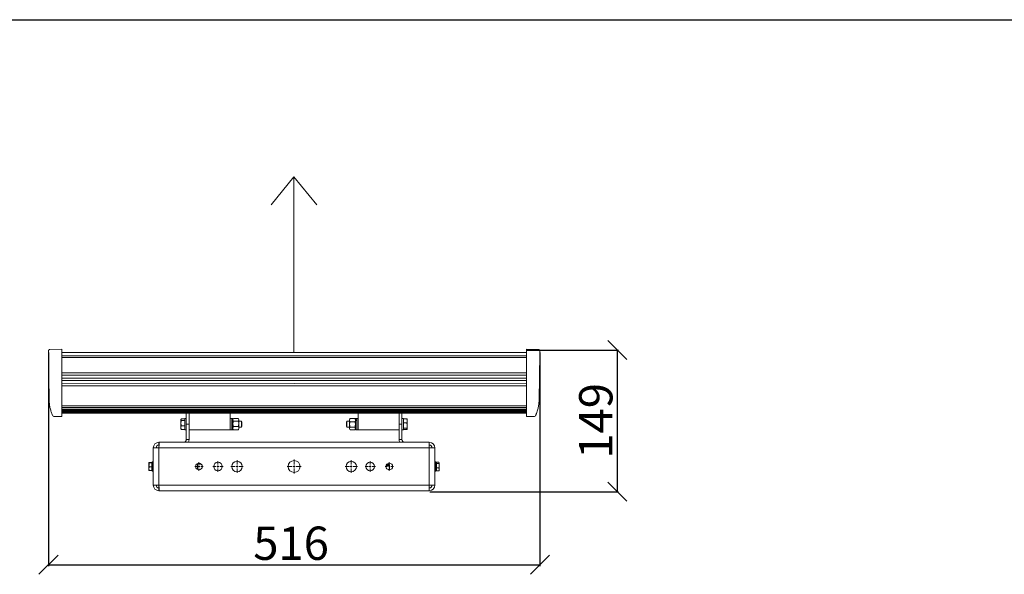
# Model space of a CAD drawing. Units: millimetres. Extents: x 5367 to 38245, y -17174 to 20779.
# Drawn here: x 8377 to 9411, y 1800 to 2383 of the extents above; entities that cross this region are included whole.
import ezdxf

# ---------------------------------------------------------------- set-up
doc = ezdxf.new("R2010")
doc.units = ezdxf.units.MM
doc.layers.get('Defpoints').update_dxf_attribs({"color": 18})
doc.layers.add('IntiLED_Dimension_lines', color=7, linetype='Continuous')
doc.layers.add('IntiLED_Table', color=7, linetype='Continuous')
doc.layers.add('Lighting_IntiLED', color=190, linetype='Continuous', lineweight=15)
doc.styles.get("Standard").update_dxf_attribs({"font": 'simplex.shx'})
doc.styles.add('style250', font='GOTHIC.TTF')
doc.styles.add('Аннотативный', font='arial.ttf')
doc.dimstyles.new('ISO-25', dxfattribs={"dimtxt": 2.5, "dimasz": 2.5, "dimexe": 1.25, "dimexo": 0.625, "dimtad": 1, "dimdec": 0, "dimtxsty": 'Standard', "dimblk": 'OBLIQUE', "dimcen": 2.5, "dimadec": 0, "dimazin": 0, "dimtfac": 1, "dimtdec": 0, "dimtmove": 0, "dimatfit": 3, "dimfxl": 1, "dimarcsym": 0})

# ---------------------------------------------------------------- blocks, each defined once
blk = doc.blocks.new('*T326')
at = {"layer": 'IntiLED_Table', "color": 0, "linetype": 'ByBlock', "lineweight": -2, "transparency": 16777216}
for p, q in [((0, 0), (15594.2, 0)), ((0, 0), (0, -22999.8)), ((15594.2, 0), (15594.2, -22999.8)), ((0, -2074.5), (15594.2, -2074.5)), ((2117.5, -2074.5), (2117.5, -22999.8)), ((4488.7, -2074.5), (4488.7, -22999.8)), ((6924, -2074.5), (6924, -22999.8)), ((7932.2, -2074.5), (7932.2, -22999.8)), ((8304.2, -2074.5), (8304.2, -22999.8)), ((9704.2, -2074.5), (9704.2, -22999.8)), ((12139.2, -2074.5), (12139.2, -22999.8)), ((14574.2, -2074.5), (14574.2, -22999.8)), ((0, -2963.6), (15594.2, -2963.6)), ((0, -3852.6), (7932.2, -3852.6)), ((8304.2, -3852.6), (15594.2, -3852.6)), ((0, -4741.6), (7932.2, -4741.6)), ((8304.2, -4741.6), (15594.2, -4741.6)), ((0, -5630.7), (7932.2, -5630.7)), ((8304.2, -5630.7), (15594.2, -5630.7)), ((0, -6519.7), (7932.2, -6519.7)), ((8304.2, -6519.7), (15594.2, -6519.7)), ((0, -7408.8), (7932.2, -7408.8)), ((8304.2, -7408.8), (15594.2, -7408.8)), ((0, -8297.8), (7932.2, -8297.8)), ((8304.2, -8297.8), (15594.2, -8297.8)), ((0, -9186.8), (7932.2, -9186.8)), ((8304.2, -9186.8), (15594.2, -9186.8)), ((0, -10075.9), (7932.2, -10075.9)), ((8304.2, -10075.9), (15594.2, -10075.9)), ((0, -10964.9), (7932.2, -10964.9)), ((8304.2, -10964.9), (15594.2, -10964.9)), ((0, -11853.9), (7932.2, -11853.9)), ((8304.2, -11853.9), (15594.2, -11853.9)), ((0, -12743), (7932.2, -12743)), ((8304.2, -12743), (15594.2, -12743)), ((0, -13632), (7932.2, -13632)), ((8304.2, -13632), (15594.2, -13632)), ((0, -14521.1), (7932.2, -14521.1)), ((8304.2, -14521.1), (15594.2, -14521.1)), ((0, -15410.1), (7932.2, -15410.1)), ((8304.2, -15410.1), (15594.2, -15410.1)), ((0, -16299.1), (7932.2, -16299.1)), ((8304.2, -16299.1), (15594.2, -16299.1)), ((0, -17506.7), (7932.2, -17506.7)), ((8304.2, -17506.7), (15594.2, -17506.7)), ((0, -18395.7), (7932.2, -18395.7)), ((8304.2, -18395.7), (15594.2, -18395.7)), ((0, -19284.7), (7932.2, -19284.7)), ((8304.2, -19284.7), (15594.2, -19284.7)), ((0, -20249.8), (7932.2, -20249.8)), ((8304.2, -20249.8), (15594.2, -20249.8)), ((0, -21141.2), (7932.2, -21141.2)), ((8304.2, -21141.2), (15594.2, -21141.2)), ((0, -22110.8), (15594.2, -22110.8)), ((0, -22999.8), (15594.2, -22999.8))]:
    blk.add_line(p, q, dxfattribs=at)
at = {"layer": 'IntiLED_Table', "color": 159, "true_color": 0x22346e, "transparency": 16777216}
for points in [[(0, -2074.5), (0, -2963.6), (2117.5, -2074.5), (2117.5, -2963.6)], [(2117.5, -2074.5), (2117.5, -2963.6), (4488.7, -2074.5), (4488.7, -2963.6)], [(4488.7, -2074.5), (4488.7, -2963.6), (6924, -2074.5), (6924, -2963.6)], [(6924, -2074.5), (6924, -2963.6), (7932.2, -2074.5), (7932.2, -2963.6)], [(8304.2, -2074.5), (8304.2, -2963.6), (9704.2, -2074.5), (9704.2, -2963.6)], [(9704.2, -2074.5), (9704.2, -2963.6), (12139.2, -2074.5), (12139.2, -2963.6)], [(12139.2, -2074.5), (12139.2, -2963.6), (14574.2, -2074.5), (14574.2, -2963.6)], [(14574.2, -2074.5), (14574.2, -2963.6), (15594.2, -2074.5), (15594.2, -2963.6)]]:
    blk.add_solid(points, dxfattribs=at)
at = {"layer": 'IntiLED_Table', "color": 0, "transparency": 16777216, "attachment_point": 5}
for s, insert, char_height, width in [('{\\C159;\\c7222306;     \\fCentury Gothic|b0|i0|c204|p34;                   \\fCentury Gothic|b0|i0|c0|p34;            \\fCentury Gothic|b0|i0|c204|p34;\\C217;\\c9381779;20\\fCentury Gothic|b0|i0|c0|p34;2\\fCentury Gothic|b0|i0|c204|p34;3}', (7797.1, -1037.3), 700, 15467.169), ('{\\fCentury Gothic|b0|i0|c204|p34;\\C161;IntiDOT \\H0.41465x;IMF6-0,2FC-120CL24 }', (9004.2, -12298.5), 190.523, 1256), ('{\\fCentury Gothic|b0|i0|c204|p34;\\C141;IntiTOP \\H0.41465x;IRB12-1x-xxXL24}', (9004.2, -13187.5), 190.523, 1256), ('{\\fCentury Gothic|b0|i0|c204|p34;\\C221;EDGE \\P\\H0.53333x;ILF6-2Wxx-3x180DL24\\P\\H0.9x;ILF12-2RGBWxx-3x180CL24}', (1058.7, -14965.6), 190.523, 1973.461), ('{\\fCentury Gothic|b0|i0|c204|p34;\\C221;EDGE-mini\\P\\H0.53333x;ILF2-1(X)-8x180T(111)}', (1058.7, -15854.6), 190.523, 1973.461), ('{\\fCentury Gothic|b0|i0|c204|p34;\\C141;KUB  \\H0.53333x;  \\H0.77747x;IMF8-1(X)-(X)H (X11)\\PIMF8-1RGBW(X)-(X)RH}', (9004.2, -16902.9), 190.523, 1256), ('{\\fCentury Gothic|b0|i0|c204|p34;\\C241;RAY  \\P  \\H0.52667x;IMF20-1(X)-(Y)H (111)}', (1058.7, -16902.9), 190.523, 1973.461), ('{\\fCentury Gothic|b0|i0|c204|p34;\\C141;IntiTWIN       \\H0.53333x;IRF24-1x-xxXL24\\C171; \\H0.75x;\\C161;  }', (9004.2, -17951.2), 190.5225, 1256), ('{\\fCentury Gothic|b0|i0|c0|p34;\\C141;SPOT\\fCentury Gothic|b0|i0|c204|p34;       \\H0.52487x;IMF1-2\\fCentury Gothic|b0|i0|c0|p34;x\\fCentury Gothic|b0|i0|c204|p34;-\\fCentury Gothic|b0|i0|c0|p34;xx\\fCentury Gothic|b0|i0|c204|p34;DL24\\H0.76209x;\\C161; \\fCentury Gothic|b0|i0|c0|p34; \\H1.31219x;\\C141;IMF1-3,5FC-xxRL24}', (9004.2, -18840.2), 190.5225, 1256), ('{\\fCentury Gothic|b0|i0|c0|p34;\\C141;BOX\\fCentury Gothic|b0|i0|c204|p34;       \\H0.52487x;IMF24-2\\fCentury Gothic|b0|i0|c0|p34;xx\\fCentury Gothic|b0|i0|c204|p34;-\\fCentury Gothic|b0|i0|c0|p34;xx\\fCentury Gothic|b0|i0|c204|p34;H\\H0.76209x;\\C161; \\fCentury Gothic|b0|i0|c0|p34; \\H1.18097x;\\C141;IMF24-2RGBxx-xxRH IMF10-2FC-xxRH}', (9004.2, -19767.3), 190.5225, 1256), ('{\\fCentury Gothic|b0|i0|c0|p34;\\C141;DOT\\fCentury Gothic|b0|i0|c204|p34;       \\H0.47239x;IMF6-0,6FC-120RL24}', (9004.2, -20695.5), 190.5225, 1256), ('{\\fCentury Gothic|b0|i0|c0|p34;\\C241;ZENITH\\fCentury Gothic|b0|i0|c204|p34; \\fCentury Gothic|b0|i0|c0|p34;   \\fCentury Gothic|b0|i0|c204|p34;\\H0.46667x;IMF\\fCentury Gothic|b0|i0|c0|p34;36\\fCentury Gothic|b0|i0|c204|p34;-\\fCentury Gothic|b0|i0|c0|p34;3Wx\\fCentury Gothic|b0|i0|c204|p34;-\\fCentury Gothic|b0|i0|c0|p34;2DH}', (1058.7, -21626), 190.5225, 1973.461), ('{\\fCentury Gothic|b0|i0|c0|p34;\\C141;PILL\\fCentury Gothic|b0|i0|c204|p34; \\H0.47239x;I\\fCentury Gothic|b0|i0|c0|p34;RF1\\fCentury Gothic|b0|i0|c204|p34;-\\fCentury Gothic|b0|i0|c0|p34;3Wx\\fCentury Gothic|b0|i0|c204|p34;-\\fCentury Gothic|b0|i0|c0|p34;x\\fCentury Gothic|b0|i0|c204|p34;L24\\H2.11689x;      }', (9004.2, -21626), 190.5225, 1256)]:
    blk.add_mtext(s, dxfattribs=dict(at, insert=insert, char_height=char_height, width=width))
at = {"layer": 'IntiLED_Table', "color": 0, "transparency": 16777216}
for s, insert, char_height, width, attachment_point, style in [('TOP/BOTTOM', (5706.3, -2519), 190.52, 2291.34, 5, 'style250'), ('TOP/BOTTOM', (13356.7, -2519), 190.52, 2291, 5, 'style250'), ('FRONT', (3303.1, -2519), 190.52, 2227.197, 5, 'style250'), ('LEFT', (7428.1, -2519), 190.52, 864.193, 5, 'style250'), ('FRONT', (10921.7, -2519), 190.52, 2291, 5, 'style250'), ('LEFT', (15084.2, -2519), 190.52, 876, 5, 'style250'), ('{\\C181;IntiTUBE \\H0.5x;ITF10-0,5Wxx-250DL48-30 ITF10-0,3FC-250CL24-30}', (9004.2, -3408.1), 150, 1256, 5, 'style250'), ('{\\C171;IntiBEAM\\P \\H0.53333x;IRF9-Xxx-xxH}', (1058.7, -3408.1), 150, 1973.461, 5, 'style250'), ('{\\C181;IntiTUBE \\H0.5x;ITF15-0,5Wxx-250DL48-40 ITF15-0,3FC-250CL24-40}', (9004.2, -4297.1), 150, 1256, 5, 'style250'), ('{\\C171;IntiGROUND \\H0.53333x;IRG24-1Xxx-xxXH  \\H0.75x;\\C161;  }', (1058.7, -4297.1), 150, 1973.461, 5, 'style250'), ('{\\C181;IntiGROUNDMidi    \\H0.53333x;IRG9-1Xxx-xxH\\H0.75x;  }', (1058.7, -4813.6), 150, 1973.461, 2, 'style250'), ('{\\C181;IntiTUBE \\H0.5x;ITF20-0,5Wxx-250DL48-50 ITF20-0,3FC-250CL24-50}', (9004.2, -5186.2), 150, 1256, 5, 'style250'), ('{\\C181;IntiTUBE \\H0.5x;ITF25-0,5Wxx-250DL48-60 ITF25-0,3FC-250CL24-60}', (9004.2, -6075.2), 150, 1256, 5, 'style250'), ('{\\C191;GROUND mini  \\H0.53333x;IRG1-1(X)-(X)H(131)}', (1058.7, -6075.2), 150, 1973.461, 5, 'style250'), ('{\\C181;IntiTUBE \\H0.5x;ITF30-0,5Wxx-250DL48-80 ITF30-0,3FC-250CL24-80}', (9004.2, -6964.2), 150, 1256, 5, 'style250'), ('{\\C191;LINE\\P\\H0.53333x;ILF6-1,5(X)-(X)H-30(111)}', (1058.7, -6964.2), 150, 1973.461, 5, 'style250'), ('{\\C191;LINE \\P\\H0.53333x;ILF12-1,5(X)-(X)H-60(111)\\PILF16-1,5RGB(X)-(Y)RH-60(Z0P02)}', (1058.7, -7853.3), 150, 1973.461, 5, 'style250'), ('{\\C181;IntiTUBE \\H0.48667x;ITF35-0,5Wxx-250DL48-90\\H1.0274x; ITF35-0,3FC-250CL24-90}', (9004.2, -7853.3), 150, 1256, 5, 'style250'), ('{\\C191;LINE\\P\\H0.53333x;ILF18-1,5(X)-(X)H-90(111)\\PILF24-1,5RGB(X)-(Y)RH-90(Z0P02\\C51;\\c8516343;)}', (1058.7, -8742.3), 150, 1973.461, 5, 'style250'), ('{\\C181;IntiTUBE \\H0.48667x;ITF40-0,5Wxx-250DL48-100\\H1.0274x; ITF40-0,3FC-250CL24-100}', (9004.2, -8742.3), 150, 1256, 5, 'style250'), ('{\\C211;LINE\\P\\H0.52667x;ILF24-1,5(X)-(X)H-120(111)\\PILF32-1,5RGB(X)-(Y)RH-120(Z0P02)}', (1058.7, -9631.3), 150, 1973.461, 5, 'style250'), ('{\\C181;IntiTUBE \\H0.48667x;ITF45-0,5Wxx-250DL48-120 ITF45-0,3FC-250CL24-120}', (9004.2, -9631.3), 150, 1256, 5, 'style250'), ('{\\C211;LINE\\P\\H0.52667x;ILF30-1,5W(X)-(Y)H-150\\PILF40-1,5RGB(X)-(Y)RH-150(Z0P02)}', (1058.7, -10520.4), 150, 1973.461, 5, 'style250'), ('{\\C181;IntiTUBE \\H0.48667x;ITF50-0,5Wxx-250DL48-130 ITF50-0,3FC-250CL24-130}', (9004.2, -10520.4), 150, 1256, 5, 'style250'), ('{\\C171;IntiPOINT \\H0.53333x;IRF3-1RGB-180CL24 IRF3-1Xxx-180CL24}', (9004.2, -11409.4), 150, 1256, 5, 'style250'), ('{\\C211;SLIM \\H0.52667x;ILF(X)-X(X)-(X)X48-120(10P02)}', (1058.7, -11409.4), 150, 1973.461, 5, 'Аннотативный'), ('{\\f@Arial Unicode MS|b0|i0|c0|p34;\\C211;SLIM\\fCentury Gothic|b0|i0|c204|p34;  \\fArial|b0|i0|c204|p34;\\H0.52667x;ILF(X\\fArial|b0|i0|c0|p34;)\\fArial|b0|i0|c204|p34;-X(X)-(X)X48-90(10P02)}', (1058.7, -12298.5), 150, 1973.461, 5, 'style250'), ('{\\fArial|b0|i0|c0|p34;\\C211;SLIM \\H0.52667x;ILF(X)-X(X)-(X)X48-60(10P02)}', (1058.7, -13187.5), 150, 1973.461, 5, 'style250'), ('{\\C151;IntiSPOT \\H0.53333x;IRB7-1x-xxDL48(601) }', (9004.2, -14076.5), 150, 1256, 5, 'style250'), ('{\\fArial|b0|i0|c0|p34;\\C221;SLIM \\H0.52667x;ILF(X)-X(X)-(X)X48-30(10P02)}', (1058.7, -14076.5), 150, 1973.461, 5, 'style250'), ('{\\C151;IntiSPOT \\H0.53333x;IRF7-1x-xxDL48(101) }', (9004.2, -14965.6), 150, 1256, 5, 'style250'), ('{\\C151;IntiSPOT \\H0.47333x;IRF7-1RGBWxx-xxCL24(121)}', (9004.2, -15854.6), 150, 1256, 5, 'style250'), ('{\\C241;IntiSTARK\\P \\H0.53333x;IMF24-49-xXxx-xxH}', (1058.7, -17951.2), 150, 1973.461, 5, 'style250'), ('{\\C241;IntiSTARK\\P \\H0.53333x;IMF72-2Xxx-xxXH}', (1058.7, -18840.2), 150, 1973.461, 5, 'style250'), ('{\\C241;IntiSTARK-BB \\H0.53333x;IMF144-2Xxx-xxXH(1A0)}', (1058.7, -19767.3), 150, 1973.461, 5, 'style250'), ('{\\C241;IntiSTARK-BB \\H0.46667x;IMF196-2RGBW(X)-xxCH(180)}', (1058.7, -20695.5), 150, 1973.461, 5, 'style250')]:
    blk.add_mtext(s, dxfattribs=dict(at, insert=insert, char_height=char_height, width=width, attachment_point=attachment_point, style=style))
blk = doc.blocks.new('_Oblique')
at = {"color": 0, "linetype": 'ByBlock', "lineweight": -2}
blk.add_line((-0.5, -0.5), (0.5, 0.5), dxfattribs=at)
blk = doc.blocks.new('*D291')
at = {"layer": 'Defpoints', "color": 0, "transparency": 16777216}
for p in [(8407.2, 2033.7), (8923.5, 2033.8), (8923.5, 1810.2)]:
    blk.add_point(p, dxfattribs=at)
at = {"layer": 'IntiLED_Dimension_lines', "color": 0, "lineweight": -2, "transparency": 16777216}
for p, q in [((8407.2, 2033.1), (8407.2, 1808.9)), ((8923.5, 2033.1), (8923.5, 1808.9)), ((8407.2, 1810.2), (8923.5, 1810.2))]:
    blk.add_line(p, q, dxfattribs=at)
at = {"layer": 'IntiLED_Dimension_lines', "color": 0, "lineweight": -2, "transparency": 16777216, "xscale": 20, "yscale": 20, "zscale": 20, "rotation": 180}
blk.add_blockref('_Oblique', (8407.2, 1810.2), dxfattribs=at)
at = {"layer": 'IntiLED_Dimension_lines', "color": 0, "lineweight": -2, "transparency": 16777216, "xscale": 20, "yscale": 20, "zscale": 20}
blk.add_blockref('_Oblique', (8923.5, 1810.2), dxfattribs=at)
at = {"layer": 'IntiLED_Dimension_lines', "color": 0, "transparency": 16777216, "insert": (8662.1, 1828.3), "char_height": 35, "attachment_point": 5}
blk.add_mtext('516', dxfattribs=at)
blk = doc.blocks.new('*D292')
at = {"layer": 'Defpoints', "color": 0, "transparency": 16777216}
for p in [(8909.5, 2035.8), (9004.9, 2035.8), (8807.1, 1886.9)]:
    blk.add_point(p, dxfattribs=at)
at = {"layer": 'IntiLED_Dimension_lines', "color": 0, "lineweight": -2, "transparency": 16777216}
for p, q in [((8910.1, 2035.8), (9006.2, 2035.8)), ((9004.9, 1886.9), (9004.9, 2035.8)), ((8807.8, 1886.9), (9006.2, 1886.9))]:
    blk.add_line(p, q, dxfattribs=at)
at = {"layer": 'IntiLED_Dimension_lines', "color": 0, "lineweight": -2, "transparency": 16777216, "xscale": 20, "yscale": 20, "zscale": 20}
for p, rotation in [((9004.9, 2035.8), 90), ((9004.9, 1886.9), 270)]:
    blk.add_blockref('_Oblique', p, dxfattribs=dict(at, rotation=rotation))
at = {"layer": 'IntiLED_Dimension_lines', "color": 0, "transparency": 16777216, "insert": (8986.8, 1961.4), "char_height": 35, "attachment_point": 5, "rotation": 90}
blk.add_mtext('149', dxfattribs=at)
blk = doc.blocks.new('SW_CENTERMARKSYMBOL_136')
at = {"color": 0, "linetype": 'Continuous', "lineweight": 0}
for p, q in [((-2, 0), (-7.25, 0)), ((0, 0), (-1, 0)), ((0, 2), (0, 7.25)), ((0, 0), (0, 1)), ((0, 0), (0, -1)), ((0, 0), (1, 0)), ((2, 0), (7.25, 0)), ((0, -2), (0, -7.25))]:
    blk.add_line(p, q, dxfattribs=at)
blk = doc.blocks.new('SW_CENTERMARKSYMBOL_137')
at = {"color": 0, "linetype": 'Continuous', "lineweight": 0}
for p, q in [((-2, 0), (-6.5, 0)), ((0, 0), (-1, 0)), ((0, 2), (0, 6.5)), ((0, 0), (0, 1)), ((0, 0), (0, -1)), ((0, 0), (1, 0)), ((2, 0), (6.5, 0)), ((0, -2), (0, -6.5))]:
    blk.add_line(p, q, dxfattribs=at)
blk = doc.blocks.new('SW_CENTERMARKSYMBOL_138')
at = {"color": 0, "linetype": 'Continuous', "lineweight": 0}
for p, q in [((-2, 0), (-5.5, 0)), ((0, 0), (-1, 0)), ((0, 2), (0, 5.5)), ((0, 0), (0, 1)), ((0, 0), (0, -1)), ((0, 0), (1, 0)), ((2, 0), (5.5, 0)), ((0, -2), (0, -5.5))]:
    blk.add_line(p, q, dxfattribs=at)
blk = doc.blocks.new('SW_CENTERMARKSYMBOL_139')
at = {"color": 0, "linetype": 'Continuous', "lineweight": 0}
for p, q in [((-2, 0), (-4.5, 0)), ((0, 0), (-1, 0)), ((0, 2), (0, 4.5)), ((0, 0), (0, 1)), ((0, 0), (0, -1)), ((0, 0), (1, 0)), ((2, 0), (4.5, 0)), ((0, -2), (0, -4.5))]:
    blk.add_line(p, q, dxfattribs=at)
blk = doc.blocks.new('SW_CENTERMARKSYMBOL_140')
at = {"color": 0, "linetype": 'Continuous', "lineweight": 0}
for p, q in [((-2, 0), (-6.5, 0)), ((0, 0), (-1, 0)), ((0, 2), (0, 6.5)), ((0, 0), (0, 1)), ((0, 0), (0, -1)), ((0, 0), (1, 0)), ((2, 0), (6.5, 0)), ((0, -2), (0, -6.5))]:
    blk.add_line(p, q, dxfattribs=at)
blk = doc.blocks.new('SW_CENTERMARKSYMBOL_141')
at = {"color": 0, "linetype": 'Continuous', "lineweight": 0}
for p, q in [((-2, 0), (-5.5, 0)), ((0, 0), (-1, 0)), ((0, 2), (0, 5.5)), ((0, 0), (0, 1)), ((0, 0), (0, -1)), ((0, 0), (1, 0)), ((2, 0), (5.5, 0)), ((0, -2), (0, -5.5))]:
    blk.add_line(p, q, dxfattribs=at)
blk = doc.blocks.new('SW_CENTERMARKSYMBOL_142')
at = {"color": 0, "linetype": 'Continuous', "lineweight": 0}
for p, q in [((-2, 0), (-4.5, 0)), ((0, 0), (-1, 0)), ((0, 2), (0, 4.5)), ((0, 0), (0, 1)), ((0, 0), (0, -1)), ((0, 0), (1, 0)), ((2, 0), (4.5, 0)), ((0, -2), (0, -4.5))]:
    blk.add_line(p, q, dxfattribs=at)
blk = doc.blocks.new('*U128')
at = {"color": 0, "linetype": 'Continuous', "lineweight": 15}
for p, q in [((-113.3, 44.5), (-113.3, 56.1)), ((-110.3, 44.5), (-110.3, 55.5)), ((110.3, 55.5), (110.3, 44.5)), ((113.3, 56.1), (113.3, 44.5)), ((-118.7, 49.8), (-118.9, 49.5)), ((-118.9, 49.5), (-118.9, 49.3)), ((-118.4, 48.4), (-118.9, 49.3)), ((-118.9, 49.3), (-118.9, 45.5)), ((-118.4, 42.7), (-118.9, 45.5)), ((-118.9, 40.8), (-118.9, 45.5)), ((-114.9, 50.1), (-118.4, 50.1)), ((-114.9, 48.4), (-118.4, 48.4)), ((-114.9, 42.7), (-118.4, 42.7)), ((-113.3, 50.5), (-114.9, 50.5)), ((-114.9, 39.3), (-114.9, 50.5)), ((-110.3, 44.5), (-113.3, 44.5)), ((-113.3, 28.5), (-113.3, 44.5)), ((-110.3, 28.5), (-110.3, 44.5)), ((-65.6, 50.5), (-67.2, 50.5)), ((-67.2, 39.4), (-67.2, 50.5)), ((-65.6, 39.4), (-65.6, 50.5)), ((-64.3, 50.4), (-65.6, 50.4)), ((-64.3, 38.6), (-64.3, 50.4)), ((-63.8, 50.3), (-64.3, 49)), ((-63.9, 50.1), (-64.3, 49.5)), ((-63.8, 47.7), (-64.3, 44.9)), ((-58.6, 50.3), (-63.8, 50.3)), ((-58.6, 47.7), (-63.8, 47.7)), ((-58.6, 42), (-63.8, 42)), ((-58.6, 47.7), (-58.2, 44.9)), ((-58.2, 49.5), (-58.5, 50.1)), ((-58.5, 50.1), (-58.2, 49)), ((-58.2, 49), (-58.2, 49.5)), ((-58.2, 44.9), (-58.2, 49)), ((-55.4, 47.5), (-58.2, 47.5)), ((-58.2, 40.4), (-58.2, 44.9)), ((-58.2, 41.5), (-55.4, 41.5)), ((-54.9, 46.9), (-55.4, 47.5)), ((-55.4, 42.3), (-55.4, 47.5)), ((-55.4, 41.5), (-55.4, 42.3)), ((-55.4, 41.5), (-54.9, 42.1)), ((-54.9, 42.7), (-54.9, 46.9)), ((-54.9, 42.1), (-54.9, 42.7)), ((55.4, 47.5), (54.9, 46.9)), ((54.9, 46.9), (54.9, 42.1)), ((54.9, 42.1), (55.4, 41.5)), ((54.9, 42.1), (54.9, 42.1)), ((58.3, 47.5), (55.4, 47.5)), ((55.4, 47.5), (55.4, 41.6)), ((55.4, 41.6), (55.4, 41.5)), ((55.4, 41.5), (58.3, 41.5)), ((58.7, 50.3), (58.3, 48.6)), ((58.6, 50.1), (58.3, 49.5)), ((58.3, 49.5), (58.3, 48.6)), ((58.3, 44.1), (58.3, 48.6)), ((58.3, 44.1), (58.3, 40)), ((58.6, 50), (58.7, 50.3)), ((63.9, 50.3), (58.7, 50.3)), ((63.9, 47), (58.7, 47)), ((63.9, 50.3), (64.4, 48.6)), ((64, 50), (63.9, 50.3)), ((64.4, 49.5), (64.1, 50.1)), ((65.7, 50.4), (64.4, 50.4)), ((64.4, 50.4), (64.4, 49)), ((65.7, 49), (64.4, 49)), ((64.4, 48.5), (64.4, 49)), ((64.4, 48.5), (64.4, 38.6)), ((64.4, 48.5), (65.7, 48.5)), ((67.3, 50.5), (65.7, 50.5)), ((65.7, 50.5), (65.7, 38.5)), ((67.3, 50.5), (67.3, 38.5)), ((110.3, 44.5), (110.3, 28.5)), ((110.3, 44.5), (113.3, 44.5)), ((114.9, 50.5), (113.3, 50.5)), ((113.3, 44.5), (113.3, 28.5)), ((114.9, 50.5), (114.9, 38.5)), ((114.9, 50), (118.4, 50)), ((114.9, 45.8), (118.4, 45.8)), ((118.4, 50), (118.9, 47.9)), ((118.4, 45.8), (118.9, 43)), ((118.9, 49.5), (118.8, 49.6)), ((118.9, 47.9), (118.9, 49.5)), ((118.9, 43), (118.9, 47.9)), ((118.9, 39.6), (118.9, 43)), ((-118.9, 40.8), (-118.9, 39.5)), ((-118.9, 39.5), (-118.7, 39.2)), ((-118.6, 39.2), (-118.4, 38.9)), ((-114.9, 38.9), (-118.4, 38.9)), ((-114.9, 38.5), (-114.9, 39.3)), ((-114.9, 38.5), (-113.3, 38.5)), ((-67.2, 38.5), (-67.2, 39.4)), ((-67.2, 38.5), (-65.6, 38.5)), ((-65.6, 38.5), (-65.6, 39.4)), ((-65.6, 38.6), (-64.3, 38.6)), ((-64.3, 39.5), (-63.9, 38.9)), ((-63.8, 38.7), (-63.9, 38.9)), ((-58.6, 38.7), (-63.8, 38.7)), ((-58.6, 38.7), (-58.5, 38.9)), ((-58.5, 38.9), (-58.2, 39.5)), ((-58.2, 39.5), (-58.2, 40.4)), ((58.7, 41.2), (58.3, 40)), ((58.3, 40), (58.3, 39.5)), ((58.3, 39.5), (58.6, 38.9)), ((63.9, 41.2), (58.7, 41.2)), ((63.9, 38.7), (58.7, 38.7)), ((63.9, 41.2), (64.4, 40)), ((64.1, 38.9), (64.4, 39.5)), ((64.4, 38.6), (65.7, 38.6)), ((65.7, 38.5), (67.3, 38.5)), ((113.3, 38.5), (114.9, 38.5)), ((114.9, 40.3), (118.4, 40.3)), ((114.9, 39), (118.4, 39)), ((118.4, 39), (118.9, 41.1)), ((-142, 25.5), (-142, 22.5)), ((-141.8, 25.5), (-142, 25.5)), ((-141.9, 22.5), (-142, 22.5)), ((141.8, 25.5), (-141.8, 25.5)), ((-113.3, 28.5), (-110.3, 28.5)), ((113.3, 28.5), (110.3, 28.5)), ((142, 25.5), (141.8, 25.5)), ((142, 22.5), (141.9, 22.5)), ((142, 25.5), (142, 22.5)), ((-148, 19.5), (-148, -19.5)), ((-142, 19.5), (-148, 19.5)), ((142, 19.5), (-142, 19.5)), ((-142, 19.5), (-142, -19.5)), ((148, 19.5), (142, 19.5)), ((142, 19.5), (142, -19.5)), ((148, 19.5), (148, -19.5)), ((-97.5, 2.4), (-101.7, 2.4)), ((-101.7, -3.1), (-101.7, 2.4)), ((100.3, 0.9), (96.6, 0.9)), ((100.3, 2.2), (97.3, 2.2)), ((100.3, 0.9), (100.3, 2.2)), ((100.3, 0.9), (100.3, -3.3)), ((98.8, -3.3), (100.3, -3.3)), ((100.3, -3.5), (100.3, -3.3)), ((-148, -19.5), (-142, -19.5)), ((-142.2, -20.2), (-142.2, -19.5)), ((-142.2, -20.2), (-142.2, -21.2)), ((-142, -20.2), (-142.2, -20.2)), ((142, -19.5), (-142, -19.5)), ((142, -19.5), (148, -19.5)), ((-142.2, -22), (-142.2, -21.2)), ((-142.2, -21.2), (-141.9, -21.2)), ((-141.9, -22), (-142.2, -22)), ((-142, -25.5), (-142, -22.5)), ((-141.9, -22.5), (-142, -22.5)), ((-141.8, -25.5), (-142, -25.5)), ((141.8, -25.5), (-141.8, -25.5)), ((142, -25.5), (141.8, -25.5)), ((142, -22.5), (141.9, -22.5)), ((142, -25.5), (142, -22.5))]:
    blk.add_line(p, q, dxfattribs=at)
at = {"color": 0, "linetype": 'Continuous', "lineweight": 15, "flags": 128}
for points in [[(-142, 19.5), (-142, 20.5), (-141.9, 21.6), (-141.9, 22.5), (-141.9, 23.4), (-141.9, 24.1), (-141.8, 24.7), (-141.8, 25.1), (-141.8, 25.4), (-141.8, 25.5)], [(141.8, 25.5), (141.8, 25.4), (141.8, 25.1), (141.8, 24.7), (141.9, 24.1), (141.9, 23.4), (141.9, 22.5), (141.9, 21.6), (142, 20.5), (142, 19.5)], [(-142, -19.5), (-142, -20.5), (-141.9, -21.6), (-141.9, -22.5), (-141.9, -23.4), (-141.9, -24.1), (-141.8, -24.7), (-141.8, -25.1), (-141.8, -25.4), (-141.8, -25.5)], [(141.8, -25.5), (141.8, -25.4), (141.8, -25.1), (141.8, -24.7), (141.9, -24.1), (141.9, -23.4), (141.9, -22.5), (141.9, -21.6), (142, -20.5), (142, -19.5)]]:
    blk.add_lwpolyline(points, dxfattribs=at)
at = {"color": 0, "linetype": 'Continuous', "lineweight": 15}
for centre, radius in [((-100, 0), 3.5), ((-80, 0), 4.5), ((-60, 0), 5.5), ((0, 0), 6.25), ((60, 0), 5.5), ((80, 0), 4.5), ((100, 0), 3.5)]:
    blk.add_circle(centre, radius, dxfattribs=at)
for centre, radius, start, end in [((-142, 19.5), 6, 90, 180), ((-142, 19.5), 3, 90, 180), ((-116.3, 28.5), 3, 270, 360), ((-116.3, 28.5), 6, 330, 0), ((116.3, 28.5), 6, 180, 210), ((116.3, 28.5), 3, 180, 270), ((142, 19.5), 6, 0, 90), ((142, 19.5), 3, 0, 90), ((-142, -19.5), 6, 180, 270), ((-142, -19.5), 3, 180, 270), ((142, -19.5), 3, 270, 0), ((142, -19.5), 6, 270, 0)]:
    blk.add_arc(centre, radius, start, end, dxfattribs=at)
for points, knots in [([(-118.9, 49.3), (-118.9, 49.3), (-118.9, 49.6), (-118.6, 49.9), (-118.4, 50.1)], [0, 0, 0, 0, 0.070199, 1, 1, 1, 1]), ([(-118.9, 45.5), (-118.9, 45.6), (-118.9, 46.6), (-118.6, 47.5), (-118.4, 48.4)], [0, 0, 0, 0, 0.070201, 1, 1, 1, 1]), ([(-118.9, 40.8), (-118.9, 40.9), (-118.9, 41.6), (-118.6, 42.2), (-118.4, 42.7)], [0, 0, 0, 0, 0.231851, 1, 1, 1, 1]), ([(-64.3, 49), (-64.3, 49), (-64.3, 48.5), (-64, 48.1), (-63.8, 47.7)], [0, 0, 0, 0, 0.0702026, 1, 1, 1, 1]), ([(-64.3, 44.9), (-64.3, 44.8), (-64.3, 43.8), (-64, 42.9), (-63.8, 42)], [0, 0, 0, 0, 0.070202, 1, 1, 1, 1]), ([(-63.8, 42), (-63.9, 41.9), (-64.1, 41.3), (-64.2, 40.8), (-64.3, 40.4)], [0, 0, 0, 0, 0.257554, 1, 1, 1, 1]), ([(-58.2, 49), (-58.2, 49), (-58.2, 48.5), (-58.4, 48.1), (-58.6, 47.7)], [0, 0, 0, 0, 0.070203, 1, 1, 1, 1]), ([(-58.2, 44.9), (-58.2, 44.8), (-58.2, 43.8), (-58.4, 42.9), (-58.6, 42)], [0, 0, 0, 0, 0.070202, 1, 1, 1, 1]), ([(-58.6, 42), (-58.5, 41.9), (-58.3, 41.3), (-58.2, 40.8), (-58.2, 40.4)], [0, 0, 0, 0, 0.257555, 1, 1, 1, 1]), ([(58.3, 48.6), (58.3, 48.6), (58.3, 48), (58.5, 47.5), (58.7, 47)], [0, 0, 0, 0, 0.070199, 1, 1, 1, 1]), ([(58.3, 44.1), (58.3, 44.3), (58.3, 45.3), (58.6, 46.3), (58.7, 47)], [0, 0, 0, 0, 0.268634, 1, 1, 1, 1]), ([(58.7, 41.2), (58.7, 41.4), (58.4, 42.4), (58.3, 43.4), (58.3, 44.1)], [0, 0, 0, 0, 0.257551, 1, 1, 1, 1]), ([(64.4, 48.6), (64.4, 48.6), (64.4, 48), (64.2, 47.5), (63.9, 47)], [0, 0, 0, 0, 0.070199, 1, 1, 1, 1]), ([(64.4, 44.1), (64.4, 44.3), (64.4, 45.3), (64.1, 46.3), (63.9, 47)], [0, 0, 0, 0, 0.268634, 1, 1, 1, 1]), ([(63.9, 41.2), (64, 41.4), (64.3, 42.4), (64.3, 43.4), (64.4, 44.1)], [0, 0, 0, 0, 0.257552, 1, 1, 1, 1]), ([(118.7, 49.6), (118.7, 49.7), (118.7, 49.8), (118.5, 50), (118.4, 50)], [0, 0, 0, 0, 0.658606, 1, 1, 1, 1]), ([(118.9, 47.9), (118.9, 47.8), (118.9, 47.1), (118.6, 46.4), (118.4, 45.8)], [0, 0, 0, 0, 0.0702, 1, 1, 1, 1]), ([(118.9, 43), (118.9, 43), (118.9, 42), (118.6, 41.1), (118.4, 40.3)], [0, 0, 0, 0, 0.0702, 1, 1, 1, 1]), ([(-118.4, 38.9), (-118.5, 39), (-118.8, 39.6), (-118.8, 40.3), (-118.9, 40.8)], [0, 0, 0, 0, 0.210998, 1, 1, 1, 1]), ([(-64.3, 40.4), (-64.3, 40.2), (-64.2, 39.7), (-64, 39.1), (-63.8, 38.7)], [0, 0, 0, 0, 0.268635, 1, 1, 1, 1]), ([(-58.2, 40.4), (-58.2, 40.2), (-58.2, 39.7), (-58.4, 39.1), (-58.6, 38.7)], [0, 0, 0, 0, 0.268635, 1, 1, 1, 1]), ([(58.3, 40), (58.3, 39.9), (58.3, 39.5), (58.5, 39.1), (58.7, 38.7)], [0, 0, 0, 0, 0.0702006, 1, 1, 1, 1]), ([(64.4, 40), (64.4, 39.9), (64.4, 39.6), (64.2, 39.3), (64, 39)], [0, 0, 0, 0, 0.085992, 1, 1, 1, 1]), ([(118.4, 40.3), (118.5, 40.2), (118.8, 40), (118.8, 39.8), (118.9, 39.6)], [0, 0, 0, 0, 0.211, 1, 1, 1, 1]), ([(118.9, 39.6), (118.9, 39.6), (118.9, 39.4), (118.6, 39.1), (118.4, 39)], [0, 0, 0, 0, 0.231846, 1, 1, 1, 1])]:
    blk.add_open_spline(points, degree=3, knots=knots, dxfattribs=at)
at = {"layer": 'Lighting_IntiLED', "color": 0}
for p, q in [((-258.1, 121.4), (-258.1, 121.4)), ((-258.1, 121.4), (-258.1, 121.4)), ((-258.1, 121.4), (-258.1, 121.4)), ((-257.3, 69.3), (-258.1, 118.9)), ((-256.7, 122.9), (-244.1, 123.3)), ((-244.1, 123.3), (-244.1, 119.4)), ((244.1, 119.9), (-244.1, 119.9)), ((-244.1, 119.4), (-244.1, 101.4)), ((244.1, 116.3), (-244.1, 116.3)), ((244.1, 114.4), (-244.1, 114.4)), ((256.7, 122.9), (244.1, 123.3)), ((244.1, 119.4), (244.1, 123.3)), ((244.1, 101.4), (244.1, 119.4)), ((257.3, 69.3), (258.1, 118.9)), ((258.1, 121.4), (258.1, 121.4)), ((258.1, 121.4), (258.1, 121.4)), ((258.1, 121.4), (258.1, 121.4)), ((-244.1, 101.4), (-244.1, 86.7)), ((244.1, 98.4), (-244.1, 98.4)), ((-244.1, 95.9), (244.1, 95.9)), ((244.1, 86.7), (244.1, 101.4)), ((244.1, 92.9), (-244.1, 92.9)), ((-244.1, 90.4), (244.1, 90.4)), ((244.1, 86.7), (-244.1, 87.4)), ((-244.1, 86.7), (-244.1, 65)), ((-244.1, 84.9), (244.1, 84.9)), ((244.1, 65), (244.1, 86.7)), ((-244.1, 65), (-244.1, 60.3)), ((244.1, 63.7), (-244.1, 63.7)), ((244.1, 62.1), (-244.1, 62.1)), ((244.1, 60.3), (244.1, 65)), ((-244.1, 52.4), (-252.4, 52.7)), ((244.1, 60.3), (-244.1, 60.7)), ((-244.1, 60.3), (-244.1, 52.4)), ((244.1, 59.5), (-244.1, 59.5)), ((244.1, 58.5), (-244.1, 58.5)), ((244.1, 57.6), (-244.1, 57.6)), ((244.1, 57.6), (-244.1, 56.9)), ((244.1, 56.4), (-244.1, 56.4)), ((244.1, 56.1), (-244.1, 56.1)), ((-151.1, 55.9), (-244.1, 55.9)), ((244.1, 52.4), (244.1, 60.3)), ((252.4, 52.7), (244.1, 52.4))]:
    blk.add_line(p, q, dxfattribs=at)
at = {"layer": 'Lighting_IntiLED', "color": 0, "linetype": 'Continuous', "lineweight": 15}
for p, q in [((-152.1, 3.7), (-152.5, 4)), ((-152.5, 1.6), (-152.5, 4)), ((-152.5, 1.6), (-152.5, -2.4)), ((-149.5, 4.2), (-152.1, 4.2)), ((-149.5, 3.7), (-152.1, 3.7)), ((-149.5, 4.2), (-149.5, 4)), ((-149, 4), (-149.5, 4)), ((-149.5, 4), (-149.5, 3.7)), ((-149.5, 3.7), (-149.5, 1.6)), ((-149.5, 1.6), (-149.5, -0.5)), ((-148, 5), (-149, 5)), ((-149, 5), (-149, -5)), ((149, 5), (148, 5)), ((149, 0), (149, 5)), ((149.5, 4), (149, 4)), ((149, -5), (149, 0)), ((149.5, 3.8), (149.5, 4.5)), ((149.5, 4.5), (152.1, 4.5)), ((149.5, 3), (149.5, 3.8)), ((149.5, 0.7), (149.5, 3)), ((149.5, 3), (152.1, 3)), ((149.5, -1.5), (149.5, 0.7)), ((152.5, 4), (152.3, 4.3)), ((152.3, 4.2), (152.5, 3.8)), ((152.5, 3.8), (152.5, 4)), ((152.5, 0.7), (152.5, 3.8)), ((152.5, 0.7), (152.5, -3)), ((-152.1, -4.2), (-152.5, -2.4)), ((-152.5, -2.4), (-152.5, -4)), ((-149.5, -0.5), (-152.1, -0.5)), ((-149.5, -4.2), (-152.1, -4.2)), ((-149.5, -0.5), (-149.5, -2.4)), ((-149.5, -2.4), (-149.5, -4.2)), ((-149.5, -4), (-149, -4)), ((-149, -5), (-148, -5)), ((148, -5), (149, -5)), ((149, -4), (149.5, -4)), ((149.5, -3), (149.5, -1.5)), ((149.5, -1.5), (152.1, -1.5)), ((149.5, -4.5), (149.5, -3)), ((149.5, -4.5), (152.1, -4.5)), ((152.1, -1.5), (152.5, -3)), ((152.1, -4.5), (152.3, -4.2)), ((152.3, -4.3), (152.5, -4)), ((152.5, -4), (152.5, -3))]:
    blk.add_line(p, q, dxfattribs=at)
at = {"layer": 'Lighting_IntiLED', "color": 0}
for points in [[(-0.3, 304.2), (-24.3, 274.9)], [(-0.3, 119.9), (-0.3, 304.2)], [(-0.3, 304.2), (23.8, 274.9)]]:
    blk.add_lwpolyline(points, dxfattribs=at)
at = {"layer": 'Lighting_IntiLED', "color": 0, "flags": 128}
for points in [[(-258.1, 121.4), (-258.1, 121.4), (-258.1, 121.4), (-258.1, 121.4), (-258.1, 121.4), (-258.1, 121.4), (-258.1, 121.4), (-258.1, 121.4), (-258.1, 121.4)], [(258.1, 121.4), (258.1, 121.4), (258.1, 121.4), (258.1, 121.4), (258.1, 121.4), (258.1, 121.4), (258.1, 121.4), (258.1, 121.4), (258.1, 121.4)]]:
    blk.add_lwpolyline(points, dxfattribs=at)
at = {"layer": 'Lighting_IntiLED', "color": 0}
for points in [[(-110.3, 56.1), (-67.2, 56.1), (-67.2, 38.5), (-110.3, 38.5)], [(110.3, 56.1), (67.3, 56.1), (67.3, 38.5), (110.3, 38.5)]]:
    blk.add_lwpolyline(points, close=True, dxfattribs=at)
for centre, radius, start, end in [((-217.4, 70.3), 40, 204.1721, 204.6756), ((-252.3, 54.2), 1.5, 204.6756, 268), ((252.3, 54.2), 1.5, 272, 335.3244), ((217.4, 70.3), 40, 335.3244, 335.8279)]:
    blk.add_arc(centre, radius, start, end, dxfattribs=at)
for points, knots in [([(-258.1, 121.4), (-258.1, 121.6), (-258.1, 122), (-257.7, 122.5), (-257.3, 122.8), (-256.9, 122.9), (-256.7, 122.9)], [0, 0, 0, 0, 0.25, 0.500001, 0.750001, 1, 1, 1, 1]), ([(-258.1, 118.9), (-258.1, 119.2), (-258.1, 119.9), (-258.1, 120.7), (-258.1, 121.2), (-258.1, 121.3), (-258.1, 121.4)], [0, 0, 0, 0, 0.250556, 0.500231, 0.75001, 1, 1, 1, 1]), ([(256.7, 122.9), (256.9, 122.9), (257.3, 122.8), (257.7, 122.5), (258.1, 122), (258.1, 121.6), (258.1, 121.4)], [0, 0, 0, 0, 0.249997, 0.499997, 0.749999, 1, 1, 1, 1]), ([(258.1, 121.4), (258.1, 121.3), (258.1, 121.2), (258.1, 120.7), (258.1, 119.9), (258.1, 119.2), (258.1, 118.9)], [0, 0, 0, 0, 0.2499896, 0.4997695, 0.7494445, 1, 1, 1, 1]), ([(-257.3, 69.3), (-257.3, 67.9), (-257.1, 65.2), (-256.4, 61.2), (-255.6, 58.7), (-255.2, 57.3)], [0, 0, 0, 0, 0.334295, 0.678814, 1, 1, 1, 1]), ([(255.1, 56.9), (255.6, 58.7), (256.4, 61.2), (257.1, 65.2), (257.3, 67.9), (257.3, 69.3)], [0, 0, 0, 0, 0.321211, 0.665718, 1, 1, 1, 1]), ([(-255.2, 57.3), (-254.9, 56.6), (-254.6, 55.8), (-254.3, 54.9), (-254.1, 54.4), (-254, 54.1), (-253.9, 53.9), (-253.9, 53.9), (-253.9, 53.9)], [0, 0, 0, 0, 0.2495515, 0.4989527, 0.6252667, 0.7491528, 0.8753272, 1, 1, 1, 1]), ([(253.9, 53.9), (253.9, 53.9), (253.9, 53.9), (254, 54.1), (254.1, 54.4), (254.3, 54.9), (254.6, 55.8), (254.9, 56.6), (255.1, 56.9)], [0, 0, 0, 0, 0.124677, 0.250847, 0.374744, 0.501047, 0.750448, 1, 1, 1, 1])]:
    blk.add_open_spline(points, degree=3, knots=knots, dxfattribs=at)
at = {"layer": 'Lighting_IntiLED', "color": 0, "linetype": 'Continuous', "lineweight": 15}
for points, knots in [([(-152.5, 4), (-152.5, 4), (-152.5, 4.1), (-152.3, 4.1), (-152.1, 4.2)], [0, 0, 0, 0, 0.070185, 1, 1, 1, 1]), ([(-152.5, 1.6), (-152.5, 1.8), (-152.5, 2.5), (-152.3, 3.2), (-152.1, 3.7)], [0, 0, 0, 0, 0.221046, 1, 1, 1, 1]), ([(-152.1, -0.5), (-152.2, -0.4), (-152.4, 0.3), (-152.5, 1), (-152.5, 1.6)], [0, 0, 0, 0, 0.197224, 1, 1, 1, 1]), ([(152.5, 3.8), (152.5, 3.8), (152.5, 3.5), (152.3, 3.2), (152.1, 3)], [0, 0, 0, 0, 0.070186, 1, 1, 1, 1]), ([(152.1, 3), (152.2, 2.9), (152.4, 2.1), (152.5, 1.4), (152.5, 0.7)], [0, 0, 0, 0, 0.197224, 1, 1, 1, 1]), ([(152.5, 0.7), (152.5, 0.6), (152.5, -0.2), (152.3, -0.9), (152.1, -1.5)], [0, 0, 0, 0, 0.221046, 1, 1, 1, 1]), ([(-152.5, -2.4), (-152.5, -2.3), (-152.5, -1.7), (-152.3, -1.1), (-152.1, -0.5)], [0, 0, 0, 0, 0.070187, 1, 1, 1, 1]), ([(-152.5, -4), (-152.5, -4), (-152.5, -4.1), (-152.3, -4.1), (-152.1, -4.2)], [0, 0, 0, 0, 0.070188, 1, 1, 1, 1]), ([(152.5, -3), (152.5, -3.1), (152.5, -3.6), (152.3, -4.1), (152.1, -4.5)], [0, 0, 0, 0, 0.070185, 1, 1, 1, 1])]:
    blk.add_open_spline(points, degree=3, knots=knots, dxfattribs=at)
at = {"color": 0, "linetype": 'Continuous', "lineweight": 0}
for name, p in [('SW_CENTERMARKSYMBOL_139', (-100, 0)), ('SW_CENTERMARKSYMBOL_138', (-80, 0)), ('SW_CENTERMARKSYMBOL_137', (-60, 0)), ('SW_CENTERMARKSYMBOL_136', (0, 0)), ('SW_CENTERMARKSYMBOL_140', (60, 0)), ('SW_CENTERMARKSYMBOL_141', (80, 0)), ('SW_CENTERMARKSYMBOL_142', (100, 0))]:
    blk.add_blockref(name, p, dxfattribs=at)

msp = doc.modelspace()

# ---------------------------------------------------------------- block references
msp.add_blockref('*T326', (5367.419, 20778.586))
at = {"layer": 'Lighting_IntiLED', "color": 161}
msp.add_blockref('*U128', (8665.311, 1913.434), dxfattribs=at)

# ---------------------------------------------------------------- dimensions: what is measured, and where the dimension line sits
at = {"layer": 'IntiLED_Dimension_lines'}
dim = msp.add_linear_dim(base=(9004.925, 2035.783), p1=(8807.134, 1886.934), p2=(8909.454, 2035.783), angle=90, dimstyle='ISO-25', override={"dimtxt": 35, "dimasz": 20, "dimblk1": 'Oblique', "dimblk2": 'Oblique', "dimsah": 1}, dxfattribs=at)
dim.commit()
dim.dimension.update_dxf_attribs({"geometry": '*D292', "text_midpoint": (8986.8, 1961.358)})
dim = msp.add_linear_dim(base=(8923.452, 1810.174), p1=(8407.17, 2033.682), p2=(8923.452, 2033.756), dimstyle='ISO-25', override={"dimtxt": 35, "dimasz": 20, "dimblk1": 'Oblique', "dimblk2": 'Oblique', "dimsah": 1}, dxfattribs=at)
dim.commit()
dim.dimension.update_dxf_attribs({"geometry": '*D291', "text_midpoint": (8662.063, 1810.174), "dimtype": 160})

doc.saveas('drawing.dxf')
